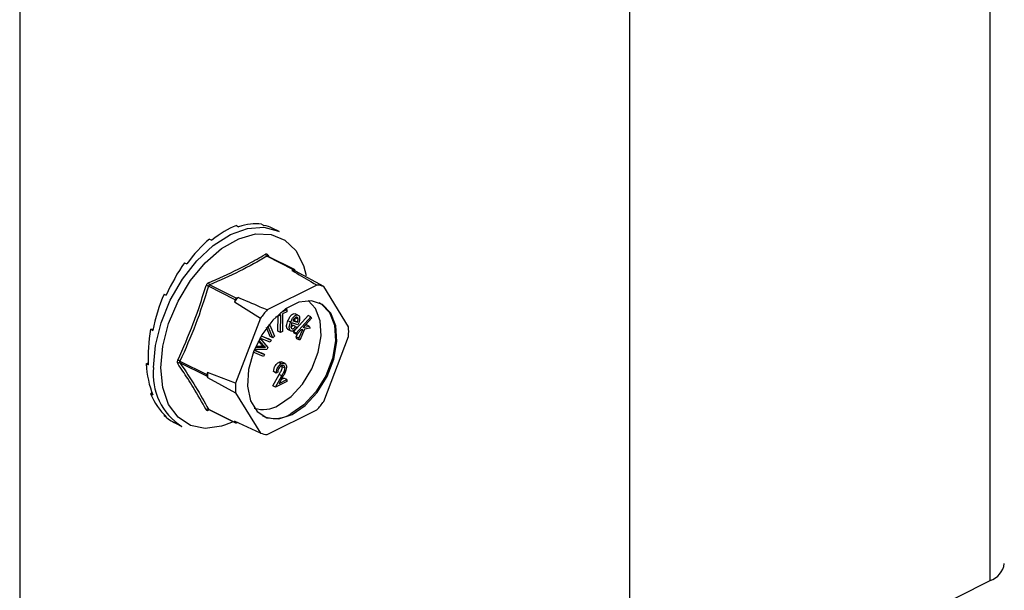
# Model space of a CAD drawing. Units: millimetres. Extents: x -1130 to -79, y -373 to 1112.
# Drawn here: x -583 to -508, y 452 to 495 of the extents above; entities that cross this region are included whole.
import ezdxf

# ---------------------------------------------------------------- set-up
doc = ezdxf.new("R2010")
doc.units = ezdxf.units.MM
doc.header["$MEASUREMENT"] = 0
doc.layers.get('0').update_dxf_attribs({"linetype": 'CONTINUOUS', "lineweight": 15})

msp = doc.modelspace()

# ---------------------------------------------------------------- linework, layer by layer
at = {"color": 7, "linetype": 'Continuous', "lineweight": 25}
for p, q in [((-509.157, 452.641), (-509.157, 762.122)), ((-536.607, 642.272), (-536.607, 230.946)), ((-583.02, 619.065), (-583.02, 207.74)), ((-566.532, 479.635), (-566.356, 479.547)), ((-564.62, 479.738), (-564.444, 479.651)), ((-563.28, 479.188), (-563.748, 479.422)), ((-568.566, 478.617), (-568.391, 478.53)), ((-564.145, 477.419), (-564.034, 477.25)), ((-570.478, 476.809), (-570.303, 476.722)), ((-562.178, 476.285), (-564.212, 477.302)), ((-562.113, 476.289), (-564.151, 477.309)), ((-561.415, 476.603), (-561.209, 475.839)), ((-562.178, 476.285), (-562.301, 476.224)), ((-562.027, 476.167), (-562.089, 476.267)), ((-559.885, 475.007), (-562.027, 476.167)), ((-568.559, 475.129), (-566.525, 474.112)), ((-560.397, 475.113), (-564.181, 473.221)), ((-572.037, 474.428), (-571.861, 474.341)), ((-566.614, 474.004), (-568.649, 475.021)), ((-557.993, 471.94), (-559.885, 475.007)), ((-566.614, 474.004), (-566.676, 473.843)), ((-566.676, 473.843), (-564.692, 472.603)), ((-566.402, 474.173), (-566.525, 474.112)), ((-563.155, 472.853), (-563.491, 472.688)), ((-563.163, 471.507), (-563.155, 472.853)), ((-563.14, 473.04), (-562.682, 473.266)), ((-563.02, 472.92), (-563.028, 471.574)), ((-562.683, 473.086), (-563.02, 472.92)), ((-562.682, 473.266), (-562.775, 473.312)), ((-562.682, 473.266), (-562.683, 473.086)), ((-561.847, 472.838), (-562.054, 472.941)), ((-564.692, 472.603), (-566.584, 467.644)), ((-563.986, 472.059), (-564.065, 472.098)), ((-563.491, 472.688), (-563.518, 472.702)), ((-563.491, 472.688), (-563.49, 472.73)), ((-563.369, 471.61), (-563.362, 472.751)), ((-562.396, 472.306), (-562.603, 472.409)), ((-561.847, 472.095), (-562.306, 472.233)), ((-562.231, 472.394), (-561.888, 472.29)), ((-562.023, 471.971), (-562.23, 472.075)), ((-562.21, 472.428), (-562.094, 472.393)), ((-562.191, 471.57), (-561.075, 472.807)), ((-561.888, 472.29), (-562.094, 472.393)), ((-561.834, 472.529), (-562.041, 472.632)), ((-561.985, 471.467), (-560.869, 472.704)), ((-561.824, 472.147), (-561.847, 472.095)), ((-560.813, 472.595), (-561.449, 471.889)), ((-561.28, 472.077), (-561.195, 472.097)), ((-560.989, 471.993), (-561.195, 472.097)), ((-560.869, 472.704), (-561.075, 472.807)), ((-560.869, 472.704), (-560.813, 472.595)), ((-573.054, 471.762), (-572.859, 471.772)), ((-573.054, 471.762), (-572.879, 471.674)), ((-563.951, 471.211), (-564.235, 471.877)), ((-564.1, 471.941), (-564.163, 471.972)), ((-564.1, 471.941), (-563.986, 472.059)), ((-563.745, 471.108), (-564.1, 471.941)), ((-563.986, 472.059), (-563.631, 471.226)), ((-563.163, 471.507), (-563.369, 471.61)), ((-563.028, 471.574), (-563.163, 471.507)), ((-562.356, 471.62), (-562.563, 471.723)), ((-562.135, 471.461), (-562.191, 471.57)), ((-561.985, 471.467), (-562.191, 471.57)), ((-561.929, 471.358), (-562.135, 471.461)), ((-562.023, 471.971), (-561.927, 471.914)), ((-561.987, 471.169), (-561.874, 471.419)), ((-561.929, 471.358), (-561.985, 471.467)), ((-561.609, 471.713), (-561.929, 471.358)), ((-561.781, 471.066), (-561.477, 471.739)), ((-561.342, 471.767), (-561.712, 470.931)), ((-561.477, 471.739), (-561.609, 471.713)), ((-561.449, 471.889), (-560.989, 471.993)), ((-560.916, 471.851), (-561.342, 471.767)), ((-560.989, 471.993), (-560.916, 471.851)), ((-564.639, 470.61), (-564.868, 470.86)), ((-564.433, 470.507), (-564.827, 470.938)), ((-564.755, 471.07), (-564.129, 470.38)), ((-563.951, 470.762), (-564.744, 471.089)), ((-564.651, 471.25), (-563.873, 470.929)), ((-564.643, 471.264), (-564.079, 471.032)), ((-564.433, 470.507), (-564.639, 470.61)), ((-563.873, 470.929), (-564.079, 471.032)), ((-563.745, 471.108), (-563.951, 471.211)), ((-563.873, 470.929), (-563.951, 470.762)), ((-563.631, 471.226), (-563.745, 471.108)), ((-561.919, 471.034), (-561.987, 471.169)), ((-561.781, 471.066), (-561.987, 471.169)), ((-561.712, 470.931), (-561.919, 471.034)), ((-561.712, 470.931), (-561.781, 471.066)), ((-559.885, 466.257), (-557.993, 471.216)), ((-564.457, 469.678), (-565.25, 470.005)), ((-565.183, 470.176), (-564.379, 469.845)), ((-565.177, 470.192), (-564.585, 469.948)), ((-564.202, 470.224), (-565.174, 470.198)), ((-565.108, 470.356), (-564.482, 470.37)), ((-565.06, 470.465), (-564.688, 470.473)), ((-564.688, 470.473), (-564.511, 470.474)), ((-564.482, 470.37), (-564.688, 470.473)), ((-564.379, 469.845), (-564.585, 469.948)), ((-564.305, 470.371), (-564.511, 470.474)), ((-564.482, 470.37), (-564.305, 470.371)), ((-564.379, 469.845), (-564.457, 469.678)), ((-564.129, 470.38), (-564.202, 470.224)), ((-573.407, 469.131), (-573.241, 469.214)), ((-573.407, 469.131), (-573.232, 469.043)), ((-570.822, 469.324), (-568.788, 468.307)), ((-568.788, 468.18), (-570.822, 469.197)), ((-563.091, 469.135), (-563.297, 469.238)), ((-562.827, 469.144), (-563.085, 469.273)), ((-568.726, 468.468), (-568.788, 468.307)), ((-566.584, 467.644), (-568.726, 468.468)), ((-563.749, 467.458), (-563.269, 468.325)), ((-563.495, 468.428), (-563.701, 468.531)), ((-563.384, 468.483), (-563.495, 468.428)), ((-563.062, 468.222), (-563.269, 468.325)), ((-563.035, 468.907), (-563.053, 468.991)), ((-562.828, 468.804), (-563.035, 468.907)), ((-568.788, 468.18), (-568.726, 468.081)), ((-568.726, 468.081), (-566.584, 466.921)), ((-563.542, 467.355), (-563.062, 468.222)), ((-562.701, 467.775), (-563.542, 467.355)), ((-562.968, 468.202), (-563.277, 467.643)), ((-563.277, 467.643), (-562.701, 467.931)), ((-563.12, 467.928), (-562.908, 468.034)), ((-562.701, 467.931), (-562.908, 468.034)), ((-562.701, 467.931), (-562.701, 467.775)), ((-573.054, 466.854), (-572.952, 466.95)), ((-573.054, 466.854), (-572.879, 466.766)), ((-566.584, 466.921), (-564.692, 463.853)), ((-563.542, 467.355), (-563.749, 467.458)), ((-568.649, 465.673), (-566.614, 464.656)), ((-568.629, 465.653), (-566.59, 464.634)), ((-564.181, 463.747), (-560.397, 465.639)), ((-572.037, 465.204), (-572.005, 465.253)), ((-572.037, 465.204), (-571.861, 465.117)), ((-571.158, 464.602), (-570.69, 464.368)), ((-566.767, 464.722), (-567.427, 464.452)), ((-564.692, 463.853), (-566.676, 464.756)), ((-566.676, 464.756), (-566.614, 464.656)), ((-566.525, 464.638), (-566.473, 464.664)), ((-536.607, 438.916), (-509.157, 452.641))]:
    msp.add_line(p, q, dxfattribs=at)
at = {"color": 7, "linetype": 'Continuous', "lineweight": 25, "flags": 128}
for points in [[(-572.843, 468.849), (-572.696, 470.519), (-572.263, 472.252), (-571.565, 473.962), (-570.638, 475.561), (-569.527, 476.972), (-568.289, 478.121), (-566.985, 478.953), (-565.681, 479.425), (-564.443, 479.513), (-563.332, 479.214), (-563.28, 479.188)], [(-572.283, 468.825), (-572.132, 470.482), (-571.687, 472.202), (-570.972, 473.891), (-570.026, 475.457), (-568.899, 476.817), (-567.653, 477.897), (-566.355, 478.639), (-565.073, 479.003), (-563.879, 478.969), (-562.836, 478.539), (-561.999, 477.737), (-561.416, 476.605), (-561.415, 476.603)], [(-562.289, 465.262), (-561.286, 465.948), (-560.372, 466.945), (-559.628, 468.162), (-559.121, 469.491), (-558.895, 470.816), (-558.971, 472.017), (-559.341, 472.988), (-559.974, 473.643), (-560.812, 473.924), (-561.782, 473.806), (-562.796, 473.298), (-563.766, 472.447), (-564.604, 471.328), (-565.236, 470.041), (-565.607, 468.699), (-565.683, 467.422), (-565.457, 466.323), (-564.95, 465.501), (-564.206, 465.027), (-563.292, 464.945), (-562.289, 465.262)], [(-563.32, 465.978), (-562.365, 466.632), (-561.495, 467.58), (-560.787, 468.738), (-560.304, 470.004), (-560.089, 471.265), (-560.162, 472.408), (-560.514, 473.333), (-561.078, 473.931)], [(-560.239, 473.787), (-560.077, 473.695), (-559.444, 473.04), (-559.074, 472.068), (-558.998, 470.867), (-559.224, 469.543), (-559.731, 468.213), (-560.475, 466.996), (-561.389, 466), (-562.392, 465.313)], [(-567.427, 464.452), (-567.653, 464.382), (-568.899, 464.216), (-570.026, 464.449), (-570.972, 465.069), (-571.687, 466.043), (-572.132, 467.318), (-572.283, 468.825)]]:
    msp.add_lwpolyline(points, dxfattribs=at)
at = {"color": 7, "linetype": 'Continuous', "lineweight": 25}
for centre, radius, start, end in [((-564.124, 477.482), 0.2, 187.52272, 243.79077), ((-564.067, 477.357), 0.0994, 141.43054, 208.9008), ((-562.665, 473.777), 2.474, 75.06098, 81.53718), ((-562.143, 476.231), 0.0644, 33.25457, 123.34359), ((-569.226, 473.449), 1.675, 69.84376, 76.34112), ((-568.428, 475.312), 0.225, 185.32177, 234.33197), ((-560.632, 472.688), 2.437, 72.14391, 84.45425), ((-559.657, 468.306), 8.94, 138.98591, 141.73555), ((-566.425, 473.938), 0.201, 119.97627, 160.74519), ((-557.677, 467.312), 8.787, 137.74517, 142.97628), ((-564.438, 471.578), 6.454, 356.78671, 3.21329), ((-571.195, 468.726), 0.704, 58.06327, 73.54), ((-570.871, 469.036), 0.168, 73.20929, 137.5493), ((-568.136, 468.353), 4.734, 173.98674, 237.34241), ((-562.164, 468.274), 6.565, 178.31097, 181.68903), ((-568.652, 468.243), 0.149, 154.99513, 205.00487), ((-560.14, 467.282), 6.454, 176.78671, 183.21329), ((-566.901, 471.548), 8.787, 317.74517, 322.97628), ((-568.715, 465.525), 0.163, 65.92327, 135.06713), ((-568.573, 465.599), 0.0794, 135.78425, 176.83345), ((-564.482, 467.912), 2.256, 252.42503, 300.99671), ((-566.56, 464.692), 0.0644, 213.25457, 303.34359), ((-563.598, 467.281), 2.307, 245.76814, 301.49962), ((-563.945, 466.172), 2.437, 252.14391, 264.45425), ((-509.686, 454.166), 1.615, 289.1377, 351.58375)]:
    msp.add_arc(centre, radius, start, end, dxfattribs=at)
for major_axis, ratio, start_param, end_param in [((3.344, 7.587), 0.551111, 0.483439, 0.832505), ((3.588, 7.468), 0.544007, 0.152546, 0.501612), ((3.841, 7.342), 0.544295, 0.009996, 0.171116), ((3.131, 7.689), 0.564926, 0.815734, 1.164799), ((2.97, 7.762), 0.584126, 1.15085, 1.499916), ((2.884, 7.8), 0.60683, 1.490756, 1.839822), ((2.891, 7.795), 0.630668, 1.837848, 2.186914), ((3.005, 7.743), 0.652839, 2.194408, 2.543474), ((3.225, 7.642), 0.670276, 2.561464, 2.91053), ((3.526, 7.498), 0.680109, 2.937291, 3.125237)]:
    msp.add_ellipse((-567.549, 472.06), major_axis=major_axis, ratio=ratio, start_param=start_param, end_param=end_param, dxfattribs=at)
for points, knots in [([(-568.652, 475.291), (-567.883, 475.627), (-566.828, 476.087), (-565.409, 476.825), (-564.742, 477.212), (-564.323, 477.456)], [0, 0, 0, 0, 0.500313, 0.686307, 1, 1, 1, 1]), ([(-564.145, 477.419), (-564.147, 477.422), (-564.162, 477.443), (-564.198, 477.473), (-564.259, 477.485), (-564.301, 477.465), (-564.323, 477.456)], [0, 0, 0, 0, 0.045893, 0.363246, 0.681582, 1, 1, 1, 1]), ([(-564.212, 477.302), (-564.203, 477.307), (-564.183, 477.317), (-564.161, 477.316), (-564.152, 477.309), (-564.151, 477.308)], [0, 0, 0, 0, 0.488467, 0.974513, 1, 1, 1, 1]), ([(-564.212, 477.302), (-564.887, 476.916), (-566.238, 476.142), (-567.785, 475.467), (-568.559, 475.129)], [0, 0, 0, 0, 0.4996317, 1, 1, 1, 1]), ([(-564.151, 477.309), (-564.152, 477.309), (-564.155, 477.31), (-564.154, 477.31), (-564.154, 477.31)], [0, 0, 0, 0, 0.2041713, 1, 1, 1, 1]), ([(-562.301, 476.224), (-561.817, 475.942), (-561.181, 475.573), (-560.548, 475.202), (-560.397, 475.113)], [0, 0, 0, 0, 0.760865, 1, 1, 1, 1]), ([(-570.995, 469.401), (-570.586, 470.323), (-570.025, 471.587), (-569.33, 473.496), (-569.023, 474.467), (-568.83, 475.076)], [0, 0, 0, 0, 0.499944, 0.686096, 1, 1, 1, 1]), ([(-568.652, 475.291), (-568.656, 475.289), (-568.684, 475.277), (-568.735, 475.241), (-568.795, 475.167), (-568.819, 475.107), (-568.83, 475.076)], [0, 0, 0, 0, 0.045893, 0.363246, 0.681582, 1, 1, 1, 1]), ([(-568.649, 475.021), (-568.644, 475.037), (-568.633, 475.068), (-568.603, 475.105), (-568.576, 475.122), (-568.561, 475.128), (-568.559, 475.129)], [0, 0, 0, 0, 0.318949, 0.636317, 0.95384, 1, 1, 1, 1]), ([(-564.181, 473.221), (-564.358, 473.297), (-565.1, 473.613), (-565.84, 473.931), (-566.402, 474.173)], [0, 0, 0, 0, 0.239135, 1, 1, 1, 1]), ([(-562.603, 472.409), (-562.567, 472.489), (-562.495, 472.648), (-562.349, 472.839), (-562.186, 472.954), (-562.098, 472.945), (-562.054, 472.941)], [0, 0, 0, 0, 0.281181, 0.560865, 0.780598, 1, 1, 1, 1]), ([(-562.396, 472.306), (-562.361, 472.386), (-562.289, 472.545), (-562.143, 472.736), (-561.98, 472.851), (-561.891, 472.842), (-561.847, 472.838)], [0, 0, 0, 0, 0.281181, 0.560865, 0.780598, 1, 1, 1, 1]), ([(-561.847, 472.838), (-561.816, 472.822), (-561.754, 472.79), (-561.713, 472.667), (-561.709, 472.454), (-561.777, 472.274), (-561.824, 472.147)], [0, 0, 0, 0, 0.186665, 0.373387, 0.560499, 1, 1, 1, 1]), ([(-562.563, 471.723), (-562.595, 471.738), (-562.659, 471.768), (-562.709, 471.884), (-562.719, 472.098), (-562.651, 472.281), (-562.603, 472.409)], [0, 0, 0, 0, 0.1870249, 0.373779, 0.5608835, 1, 1, 1, 1]), ([(-562.356, 471.62), (-562.388, 471.635), (-562.453, 471.665), (-562.503, 471.78), (-562.513, 471.995), (-562.444, 472.178), (-562.396, 472.306)], [0, 0, 0, 0, 0.1870249, 0.373779, 0.5608835, 1, 1, 1, 1]), ([(-562.306, 472.233), (-562.325, 472.182), (-562.362, 472.079), (-562.381, 471.936), (-562.358, 471.822), (-562.311, 471.795), (-562.287, 471.782)], [0, 0, 0, 0, 0.281174, 0.561089, 0.780928, 1, 1, 1, 1]), ([(-562.371, 471.919), (-562.36, 471.925), (-562.306, 471.958), (-562.263, 472.023), (-562.23, 472.075)], [0, 0, 0, 0, 0.20503, 1, 1, 1, 1]), ([(-561.917, 472.676), (-561.949, 472.677), (-562.012, 472.679), (-562.137, 472.572), (-562.196, 472.461), (-562.231, 472.394)], [0, 0, 0, 0, 0.278969, 0.559625, 1, 1, 1, 1]), ([(-562.094, 472.393), (-562.078, 472.439), (-562.049, 472.52), (-562.043, 472.598), (-562.041, 472.632)], [0, 0, 0, 0, 0.560742, 1, 1, 1, 1]), ([(-561.834, 472.529), (-561.839, 472.569), (-561.848, 472.64), (-561.896, 472.665), (-561.917, 472.676)], [0, 0, 0, 0, 0.55947, 1, 1, 1, 1]), ([(-561.888, 472.29), (-561.872, 472.336), (-561.843, 472.417), (-561.837, 472.495), (-561.834, 472.529)], [0, 0, 0, 0, 0.560742, 1, 1, 1, 1]), ([(-561.927, 471.914), (-561.96, 471.861), (-562.027, 471.756), (-562.148, 471.648), (-562.264, 471.603), (-562.326, 471.614), (-562.356, 471.62)], [0, 0, 0, 0, 0.280501, 0.559793, 0.779689, 1, 1, 1, 1]), ([(-562.287, 471.782), (-562.263, 471.779), (-562.214, 471.774), (-562.113, 471.844), (-562.057, 471.923), (-562.023, 471.971)], [0, 0, 0, 0, 0.2796876, 0.5594711, 1, 1, 1, 1]), ([(-564.511, 470.474), (-564.535, 470.499), (-564.578, 470.544), (-564.621, 470.59), (-564.639, 470.61)], [0, 0, 0, 0, 0.559995, 1, 1, 1, 1]), ([(-564.305, 470.371), (-564.329, 470.396), (-564.372, 470.441), (-564.414, 470.487), (-564.433, 470.507)], [0, 0, 0, 0, 0.559995, 1, 1, 1, 1]), ([(-570.995, 469.401), (-570.997, 469.397), (-571.012, 469.364), (-571.029, 469.3), (-571.029, 469.214), (-571.006, 469.171), (-570.995, 469.15)], [0, 0, 0, 0, 0.045893, 0.363246, 0.681582, 1, 1, 1, 1]), ([(-568.83, 465.64), (-569.142, 466.202), (-569.571, 466.973), (-570.321, 468.158), (-570.735, 468.767), (-570.995, 469.15)], [0, 0, 0, 0, 0.499944, 0.686096, 1, 1, 1, 1]), ([(-570.822, 469.197), (-570.829, 469.209), (-570.841, 469.231), (-570.842, 469.274), (-570.832, 469.306), (-570.823, 469.322), (-570.822, 469.324)], [0, 0, 0, 0, 0.318949, 0.636317, 0.95384, 1, 1, 1, 1]), ([(-563.701, 468.531), (-563.694, 468.608), (-563.679, 468.763), (-563.574, 468.984), (-563.439, 469.152), (-563.345, 469.21), (-563.297, 469.238)], [0, 0, 0, 0, 0.280029, 0.559515, 0.779668, 1, 1, 1, 1]), ([(-563.495, 468.428), (-563.488, 468.505), (-563.473, 468.66), (-563.368, 468.881), (-563.233, 469.049), (-563.138, 469.106), (-563.091, 469.135)], [0, 0, 0, 0, 0.280029, 0.559515, 0.779668, 1, 1, 1, 1]), ([(-563.297, 469.238), (-563.241, 469.263), (-563.152, 469.301), (-563.088, 469.262), (-563.065, 469.248)], [0, 0, 0, 0, 0.640317, 1, 1, 1, 1]), ([(-563.091, 469.135), (-563.036, 469.156), (-562.926, 469.199), (-562.803, 469.137), (-562.729, 469.024), (-562.721, 468.922), (-562.717, 468.871)], [0, 0, 0, 0, 0.27989, 0.559224, 0.779582, 1, 1, 1, 1]), ([(-563.097, 468.977), (-563.139, 468.95), (-563.224, 468.897), (-563.319, 468.755), (-563.371, 468.611), (-563.379, 468.526), (-563.384, 468.483)], [0, 0, 0, 0, 0.279699, 0.558847, 0.779176, 1, 1, 1, 1]), ([(-563.269, 468.325), (-563.233, 468.389), (-563.174, 468.495), (-563.098, 468.644), (-563.045, 468.778), (-563.038, 468.864), (-563.035, 468.907)], [0, 0, 0, 0, 0.340542, 0.56085, 0.780599, 1, 1, 1, 1]), ([(-562.828, 468.804), (-562.834, 468.848), (-562.844, 468.937), (-562.919, 468.998), (-563.007, 469.013), (-563.067, 468.989), (-563.097, 468.977)], [0, 0, 0, 0, 0.279126, 0.558978, 0.77935, 1, 1, 1, 1]), ([(-563.062, 468.222), (-563.027, 468.286), (-562.968, 468.391), (-562.892, 468.541), (-562.838, 468.675), (-562.832, 468.761), (-562.828, 468.804)], [0, 0, 0, 0, 0.340542, 0.56085, 0.780599, 1, 1, 1, 1]), ([(-562.717, 468.871), (-562.725, 468.795), (-562.737, 468.668), (-562.817, 468.49), (-562.889, 468.345), (-562.941, 468.25), (-562.968, 468.202)], [0, 0, 0, 0, 0.33837, 0.558748, 0.779361, 1, 1, 1, 1]), ([(-568.83, 465.64), (-568.829, 465.637), (-568.818, 465.618), (-568.787, 465.591), (-568.726, 465.579), (-568.677, 465.595), (-568.652, 465.603)], [0, 0, 0, 0, 0.045893, 0.363246, 0.681582, 1, 1, 1, 1]), ([(-568.628, 465.653), (-568.636, 465.658), (-568.644, 465.663), (-568.648, 465.672), (-568.649, 465.673)], [0, 0, 0, 0, 0.866991, 1, 1, 1, 1]), ([(-568.638, 465.656), (-568.638, 465.656), (-568.639, 465.657), (-568.632, 465.653), (-568.628, 465.651)], [0, 0, 0, 0, 0.463856, 1, 1, 1, 1])]:
    msp.add_open_spline(points, degree=3, knots=knots, dxfattribs=at)
for points in [[(-568.649, 475.021), (-568.962, 474.047), (-569.588, 472.099), (-570.411, 470.249), (-570.822, 469.324)], [(-570.822, 469.197), (-570.411, 468.585), (-569.588, 467.362), (-568.962, 466.236), (-568.649, 465.673)]]:
    msp.add_open_spline(points, degree=3, dxfattribs=at)

doc.saveas('drawing.dxf')
